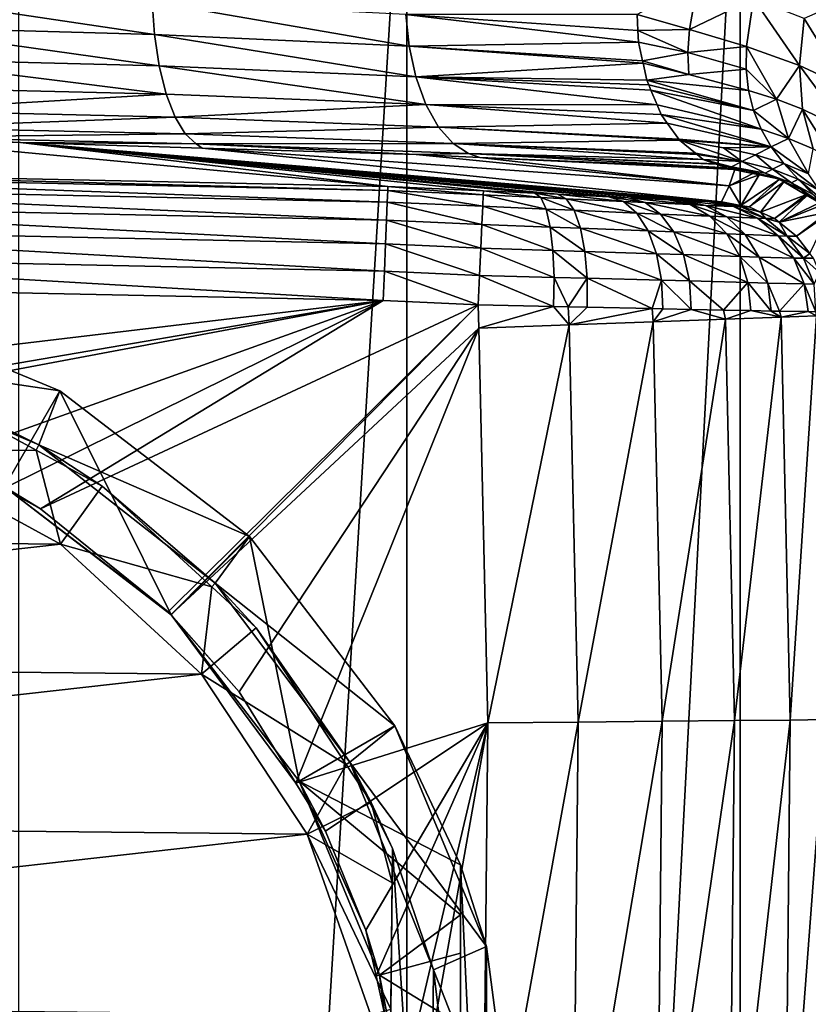
# Model space of a CAD drawing. Extents: x -23 to 23, y -44 to 88.
# Drawn here: x 6 to 17, y 28 to 42 of the extents above; entities that cross this region are included whole.
import ezdxf

# ---------------------------------------------------------------- set-up
doc = ezdxf.new("R2010")
doc.units = 0
doc.header["$MEASUREMENT"] = 0
doc.layers.get('0').update_dxf_attribs({"linetype": 'CONTINUOUS'})

msp = doc.modelspace()

# ---------------------------------------------------------------- linework, layer by layer
for points in [[(5.841, -43.651, -21.844), (5.841, 45.616, -21.844), (11.284, 45.616, -19.59)], [(5.841, -43.651, -21.844), (11.284, 45.616, -19.59), (11.284, -43.651, -19.59)], [(11.284, -43.651, -19.59), (11.284, 45.616, -19.59), (15.958, 45.616, -16.003)], [(11.284, -43.651, -19.59), (15.958, 45.616, -16.003), (15.958, -43.651, -16.003)], [(15.958, -43.651, -16.003), (15.958, 45.616, -16.003), (19.544, 45.616, -11.33)], [(15.958, -43.651, -16.003), (19.544, 45.616, -11.33), (19.544, -43.651, -11.33)], [(15.364, 42.218, 16.485), (14.515, 41.757, 17.266), (15.248, 41.548, 16.642)], [(15.364, 42.218, 16.485), (15.248, 41.548, 16.642), (16.148, 41.983, 15.73)], [(3.916, 41.584, 22.357), (7.745, 41.476, 21.333), (3.9, 42.05, 22.224)], [(7.745, 41.476, 21.333), (7.712, 41.935, 21.206), (3.9, 42.05, 22.224)], [(17.456, 40.734, 14.467), (17.637, 42.045, 14.033), (16.859, 41.7, 14.992)], [(11.317, 41.31, 19.67), (11.268, 41.757, 19.553), (7.712, 41.935, 21.206)], [(7.745, 41.476, 21.333), (11.317, 41.31, 19.67), (7.712, 41.935, 21.206)], [(16.148, 41.983, 15.73), (15.248, 41.548, 16.642), (16.049, 41.307, 15.95)], [(16.148, 41.983, 15.73), (16.049, 41.307, 15.95), (16.792, 41.04, 15.229)], [(16.859, 41.7, 14.992), (16.148, 41.983, 15.73), (16.792, 41.04, 15.229)], [(11.317, 41.31, 19.67), (14.534, 41.368, 17.313), (11.268, 41.757, 19.553)], [(14.515, 41.757, 17.266), (11.268, 41.757, 19.553), (14.526, 41.531, 17.294)], [(14.526, 41.531, 17.294), (11.268, 41.757, 19.553), (14.534, 41.368, 17.313)], [(14.515, 41.757, 17.266), (14.526, 41.531, 17.294), (15.248, 41.548, 16.642)], [(16.859, 41.7, 14.992), (16.792, 41.04, 15.229), (17.456, 40.734, 14.467)], [(3.916, 41.584, 22.357), (3.949, 41.135, 22.585), (7.811, 41.035, 21.55)], [(7.811, 41.035, 21.55), (7.745, 41.476, 21.333), (3.916, 41.584, 22.357)], [(7.811, 41.035, 21.55), (11.412, 40.88, 19.868), (7.745, 41.476, 21.333)], [(11.412, 40.88, 19.868), (11.317, 41.31, 19.67), (7.745, 41.476, 21.333)], [(15.248, 41.548, 16.642), (14.526, 41.531, 17.294), (15.224, 41.222, 16.765)], [(14.526, 41.531, 17.294), (14.534, 41.368, 17.313), (15.224, 41.222, 16.765)], [(15.248, 41.548, 16.642), (15.224, 41.222, 16.765), (16.049, 41.307, 15.95)], [(11.317, 41.31, 19.67), (14.591, 41.105, 17.398), (14.534, 41.368, 17.313)], [(14.597, 41.075, 17.408), (14.591, 41.105, 17.398), (11.317, 41.31, 19.67)], [(11.412, 40.88, 19.868), (14.597, 41.075, 17.408), (11.317, 41.31, 19.67)], [(14.534, 41.368, 17.313), (14.591, 41.105, 17.398), (15.224, 41.222, 16.765)], [(15.224, 41.222, 16.765), (14.591, 41.105, 17.398), (15.238, 40.914, 16.908)], [(16.049, 41.307, 15.95), (15.224, 41.222, 16.765), (16.046, 40.991, 16.084)], [(15.224, 41.222, 16.765), (15.238, 40.914, 16.908), (16.046, 40.991, 16.084)], [(16.049, 41.307, 15.95), (16.046, 40.991, 16.084), (16.468, 40.567, 15.884)], [(16.792, 41.04, 15.229), (16.049, 41.307, 15.95), (16.468, 40.567, 15.884)], [(3.949, 41.135, 22.585), (3.999, 40.734, 22.904), (7.908, 40.639, 21.851)], [(7.811, 41.035, 21.55), (3.949, 41.135, 22.585), (7.908, 40.639, 21.851)], [(7.811, 41.035, 21.55), (7.908, 40.639, 21.851), (11.552, 40.493, 20.14)], [(11.552, 40.493, 20.14), (11.412, 40.88, 19.868), (7.811, 41.035, 21.55)], [(14.649, 40.836, 17.486), (14.597, 41.075, 17.408), (11.412, 40.88, 19.868)], [(14.591, 41.105, 17.398), (14.597, 41.075, 17.408), (15.238, 40.914, 16.908)], [(15.238, 40.914, 16.908), (14.597, 41.075, 17.408), (14.649, 40.836, 17.486)], [(16.792, 41.04, 15.229), (16.468, 40.567, 15.884), (16.832, 40.429, 15.519)], [(16.792, 41.04, 15.229), (16.832, 40.429, 15.519), (17.474, 40.113, 14.746)], [(17.456, 40.734, 14.467), (16.792, 41.04, 15.229), (17.474, 40.113, 14.746)], [(14.649, 40.836, 17.486), (16.078, 40.692, 16.236), (15.238, 40.914, 16.908)], [(16.046, 40.991, 16.084), (15.238, 40.914, 16.908), (16.078, 40.692, 16.236)], [(16.046, 40.991, 16.084), (16.078, 40.692, 16.236), (16.468, 40.567, 15.884)], [(11.552, 40.493, 20.14), (14.795, 40.489, 17.682), (11.412, 40.88, 19.868)], [(14.795, 40.489, 17.682), (14.709, 40.693, 17.566), (11.412, 40.88, 19.868)], [(11.412, 40.88, 19.868), (14.709, 40.693, 17.566), (14.678, 40.768, 17.524)], [(11.412, 40.88, 19.868), (14.678, 40.768, 17.524), (14.649, 40.836, 17.486)], [(14.678, 40.768, 17.524), (16.148, 40.41, 16.406), (14.649, 40.836, 17.486)], [(14.649, 40.836, 17.486), (16.148, 40.41, 16.406), (16.078, 40.692, 16.236)], [(14.709, 40.693, 17.566), (16.148, 40.41, 16.406), (14.678, 40.768, 17.524)], [(4.063, 40.407, 23.297), (7.908, 40.639, 21.851), (3.999, 40.734, 22.904)], [(8.033, 40.316, 22.221), (7.908, 40.639, 21.851), (4.063, 40.407, 23.297)], [(8.033, 40.316, 22.221), (11.552, 40.493, 20.14), (7.908, 40.639, 21.851)], [(14.795, 40.489, 17.682), (16.253, 40.145, 16.596), (14.709, 40.693, 17.566)], [(14.709, 40.693, 17.566), (16.253, 40.145, 16.596), (16.148, 40.41, 16.406)], [(16.468, 40.567, 15.884), (16.078, 40.692, 16.236), (16.148, 40.41, 16.406)], [(11.73, 40.176, 20.472), (11.552, 40.493, 20.14), (8.033, 40.316, 22.221)], [(14.937, 40.233, 17.869), (14.851, 40.355, 17.758), (11.552, 40.493, 20.14)], [(14.851, 40.355, 17.758), (14.795, 40.489, 17.682), (11.552, 40.493, 20.14)], [(11.73, 40.176, 20.472), (14.937, 40.233, 17.869), (11.552, 40.493, 20.14)], [(16.253, 40.145, 16.596), (14.795, 40.489, 17.682), (14.851, 40.355, 17.758)], [(16.468, 40.567, 15.884), (16.148, 40.41, 16.406), (16.637, 40.017, 16.241)], [(16.832, 40.429, 15.519), (16.468, 40.567, 15.884), (16.637, 40.017, 16.241)], [(4.137, 40.172, 23.737), (8.033, 40.316, 22.221), (4.063, 40.407, 23.297)], [(16.396, 39.898, 16.804), (16.253, 40.145, 16.596), (14.851, 40.355, 17.758)], [(16.396, 39.898, 16.804), (14.851, 40.355, 17.758), (14.937, 40.233, 17.869)], [(16.637, 40.017, 16.241), (16.148, 40.41, 16.406), (16.253, 40.145, 16.596)], [(16.637, 40.017, 16.241), (16.982, 39.87, 15.866), (16.832, 40.429, 15.519)], [(16.832, 40.429, 15.519), (16.982, 39.87, 15.866), (17.29, 39.706, 15.473)], [(16.832, 40.429, 15.519), (17.29, 39.706, 15.473), (17.474, 40.113, 14.746)], [(8.176, 40.082, 22.634), (8.033, 40.316, 22.221), (4.137, 40.172, 23.737)], [(8.176, 40.082, 22.634), (11.73, 40.176, 20.472), (8.033, 40.316, 22.221)], [(15.099, 40.006, 18.075), (14.937, 40.233, 17.869), (11.73, 40.176, 20.472)], [(14.937, 40.233, 17.869), (15.099, 40.006, 18.075), (16.396, 39.898, 16.804)], [(4.215, 40.034, 24.195), (8.176, 40.082, 22.634), (4.137, 40.172, 23.737)], [(8.329, 39.943, 23.064), (8.176, 40.082, 22.634), (4.215, 40.034, 24.195)], [(11.934, 39.945, 20.844), (11.73, 40.176, 20.472), (8.176, 40.082, 22.634)], [(8.329, 39.943, 23.064), (11.934, 39.945, 20.844), (8.176, 40.082, 22.634)], [(15.109, 39.991, 18.089), (15.099, 40.006, 18.075), (11.73, 40.176, 20.472)], [(15.109, 39.991, 18.089), (11.73, 40.176, 20.472), (15.109, 39.991, 18.089)], [(11.934, 39.945, 20.844), (15.109, 39.991, 18.089), (11.73, 40.176, 20.472)], [(16.637, 40.017, 16.241), (16.253, 40.145, 16.596), (16.396, 39.898, 16.804)], [(4.275, 39.976, 24.5), (0, 39.577, 83.617), (11.019, 39.344, 83.617)], [(4.215, 40.034, 24.195), (4.275, 39.976, 24.5), (5.867, 39.96, 24.303)], [(4.215, 40.034, 24.195), (5.867, 39.96, 24.303), (8.329, 39.943, 23.064)], [(4.275, 39.976, 24.5), (11.019, 39.344, 83.617), (5.867, 39.96, 24.303)], [(8.414, 39.883, 23.315), (8.329, 39.943, 23.064), (5.867, 39.96, 24.303)], [(5.867, 39.96, 24.303), (11.019, 39.344, 83.617), (12.359, 39.284, 83.617)], [(12.359, 39.284, 83.617), (13.078, 39.249, 83.539), (5.867, 39.96, 24.303)], [(5.867, 39.96, 24.303), (13.078, 39.249, 83.539), (13.398, 39.234, 83.452)], [(5.867, 39.96, 24.303), (13.398, 39.234, 83.452), (14.116, 39.198, 83.121)], [(14.116, 39.198, 83.121), (14.387, 39.185, 82.936), (5.867, 39.96, 24.303)], [(5.867, 39.96, 24.303), (14.387, 39.185, 82.936), (14.954, 39.157, 82.39)], [(5.867, 39.96, 24.303), (14.954, 39.157, 82.39), (15.149, 39.148, 82.125)], [(15.149, 39.148, 82.125), (15.501, 39.132, 81.426), (5.867, 39.96, 24.303)], [(5.867, 39.96, 24.303), (15.501, 39.132, 81.426), (15.697, 39.129, 80.336)], [(5.867, 39.96, 24.303), (15.697, 39.129, 80.336), (8.414, 39.883, 23.315)], [(12.151, 39.805, 21.231), (11.934, 39.945, 20.844), (8.329, 39.943, 23.064)], [(11.414, 39.792, 22.151), (12.151, 39.805, 21.231), (8.329, 39.943, 23.064)], [(11.414, 39.792, 22.151), (8.329, 39.943, 23.064), (8.414, 39.883, 23.315)], [(15.331, 39.809, 18.366), (15.109, 39.991, 18.089), (11.934, 39.945, 20.844)], [(15.441, 39.72, 18.502), (15.355, 39.79, 18.395), (11.934, 39.945, 20.844)], [(11.934, 39.945, 20.844), (15.355, 39.79, 18.395), (15.331, 39.809, 18.366)], [(12.151, 39.805, 21.231), (15.441, 39.72, 18.502), (11.934, 39.945, 20.844)], [(16.396, 39.898, 16.804), (15.099, 40.006, 18.075), (15.109, 39.991, 18.089)], [(15.726, 39.886, 17.698), (16.396, 39.898, 16.804), (15.109, 39.991, 18.089)], [(15.726, 39.886, 17.698), (15.109, 39.991, 18.089), (15.985, 39.693, 17.965)], [(15.985, 39.693, 17.965), (15.109, 39.991, 18.089), (15.109, 39.991, 18.089)], [(15.985, 39.693, 17.965), (15.109, 39.991, 18.089), (15.331, 39.809, 18.366)], [(16.396, 39.898, 16.804), (16.916, 39.519, 16.654), (16.637, 40.017, 16.241)], [(16.637, 40.017, 16.241), (16.916, 39.519, 16.654), (16.982, 39.87, 15.866)], [(8.414, 39.883, 23.315), (15.697, 39.129, 80.336), (15.807, 39.354, 49.689)], [(8.414, 39.883, 23.315), (15.807, 39.354, 49.689), (11.414, 39.792, 22.151)], [(12.31, 39.75, 21.529), (12.151, 39.805, 21.231), (11.414, 39.792, 22.151)], [(11.414, 39.792, 22.151), (15.807, 39.354, 49.689), (12.31, 39.75, 21.529)], [(12.31, 39.75, 21.529), (15.773, 39.604, 18.905), (12.151, 39.805, 21.231)], [(12.151, 39.805, 21.231), (15.773, 39.604, 18.905), (15.622, 39.657, 18.722)], [(12.151, 39.805, 21.231), (15.622, 39.657, 18.722), (15.604, 39.663, 18.7)], [(15.604, 39.663, 18.7), (15.441, 39.72, 18.502), (12.151, 39.805, 21.231)], [(15.331, 39.809, 18.366), (15.355, 39.79, 18.395), (15.985, 39.693, 17.965)], [(15.985, 39.693, 17.965), (15.355, 39.79, 18.395), (15.441, 39.72, 18.502)], [(16.176, 39.789, 17.377), (16.396, 39.898, 16.804), (15.726, 39.886, 17.698)], [(16.176, 39.789, 17.377), (15.726, 39.886, 17.698), (15.985, 39.693, 17.965)], [(15.985, 39.693, 17.965), (16.414, 39.586, 17.634), (16.176, 39.789, 17.377)], [(16.176, 39.789, 17.377), (16.573, 39.667, 17.029), (16.396, 39.898, 16.804)], [(16.176, 39.789, 17.377), (16.414, 39.586, 17.634), (16.573, 39.667, 17.029)], [(16.396, 39.898, 16.804), (16.573, 39.667, 17.029), (16.916, 39.519, 16.654)], [(15.887, 39.581, 19.042), (15.815, 39.589, 18.957), (12.31, 39.75, 21.529)], [(12.31, 39.75, 21.529), (15.815, 39.589, 18.957), (15.773, 39.604, 18.905)], [(15.807, 39.354, 49.689), (15.887, 39.581, 19.042), (12.31, 39.75, 21.529)], [(15.985, 39.693, 17.965), (15.441, 39.72, 18.502), (15.839, 39.619, 18.576)], [(15.839, 39.619, 18.576), (15.441, 39.72, 18.502), (15.604, 39.663, 18.7)], [(15.839, 39.619, 18.576), (15.604, 39.663, 18.7), (15.622, 39.657, 18.722)], [(15.839, 39.619, 18.576), (15.622, 39.657, 18.722), (16.062, 39.567, 18.758)], [(16.062, 39.567, 18.758), (15.622, 39.657, 18.722), (15.773, 39.604, 18.905)], [(15.839, 39.619, 18.576), (16.311, 39.532, 18.267), (15.985, 39.693, 17.965)], [(15.985, 39.693, 17.965), (16.311, 39.532, 18.267), (16.414, 39.586, 17.634)], [(16.414, 39.586, 17.634), (16.774, 39.447, 17.267), (16.573, 39.667, 17.029)], [(16.573, 39.667, 17.029), (16.774, 39.447, 17.267), (17.078, 39.281, 16.872)], [(16.573, 39.667, 17.029), (17.078, 39.281, 16.872), (16.916, 39.519, 16.654)], [(-0.014, 39.52, 84.03), (11.017, 39.287, 84.03), (0, 39.577, 83.617)], [(-0.014, 39.358, 84.414), (11.01, 39.125, 84.414), (-0.014, 39.52, 84.03)], [(-0.014, 39.52, 84.03), (11.01, 39.125, 84.414), (11.017, 39.287, 84.03)], [(0, 39.577, 83.617), (11.017, 39.287, 84.03), (11.019, 39.344, 83.617)], [(16.062, 39.567, 18.758), (15.773, 39.604, 18.905), (15.815, 39.589, 18.957)], [(15.807, 39.354, 49.689), (16.138, 39.527, 18.814), (15.887, 39.581, 19.042)], [(15.807, 39.354, 49.689), (16.228, 39.507, 18.732), (16.138, 39.527, 18.814)], [(15.887, 39.581, 19.042), (16.138, 39.527, 18.814), (15.815, 39.589, 18.957)], [(15.815, 39.589, 18.957), (16.138, 39.527, 18.814), (16.062, 39.567, 18.758)], [(16.062, 39.567, 18.758), (16.486, 39.457, 18.424), (15.839, 39.619, 18.576)], [(15.839, 39.619, 18.576), (16.486, 39.457, 18.424), (16.311, 39.532, 18.267)], [(16.138, 39.527, 18.814), (16.228, 39.507, 18.732), (16.062, 39.567, 18.758)], [(16.062, 39.567, 18.758), (16.228, 39.507, 18.732), (16.486, 39.457, 18.424)], [(16.311, 39.532, 18.267), (16.679, 39.396, 17.904), (16.414, 39.586, 17.634)], [(16.486, 39.457, 18.424), (16.813, 39.303, 18.04), (16.311, 39.532, 18.267)], [(16.311, 39.532, 18.267), (16.813, 39.303, 18.04), (16.679, 39.396, 17.904)], [(16.414, 39.586, 17.634), (16.679, 39.396, 17.904), (16.774, 39.447, 17.267)], [(15.97, 39.078, 80.338), (16.228, 39.507, 18.732), (15.807, 39.354, 49.689)], [(15.97, 39.078, 80.338), (16.516, 39.444, 18.469), (16.228, 39.507, 18.732)], [(16.084, 39.057, 80.339), (16.516, 39.444, 18.469), (15.97, 39.078, 80.338)], [(16.084, 39.057, 80.339), (16.573, 39.41, 18.414), (16.516, 39.444, 18.469)], [(16.244, 38.984, 80.34), (16.573, 39.41, 18.414), (16.084, 39.057, 80.339)], [(16.228, 39.507, 18.732), (16.516, 39.444, 18.469), (16.486, 39.457, 18.424)], [(16.244, 38.984, 80.34), (16.88, 39.228, 18.115), (16.573, 39.41, 18.414)], [(16.516, 39.444, 18.469), (16.573, 39.41, 18.414), (16.486, 39.457, 18.424)], [(16.486, 39.457, 18.424), (16.573, 39.41, 18.414), (16.813, 39.303, 18.04)], [(16.573, 39.41, 18.414), (16.88, 39.228, 18.115), (16.813, 39.303, 18.04)], [(16.982, 39.23, 17.508), (16.774, 39.447, 17.267), (16.679, 39.396, 17.904)], [(16.982, 39.23, 17.508), (16.679, 39.396, 17.904), (17.084, 39.121, 17.628)], [(17.084, 39.121, 17.628), (16.679, 39.396, 17.904), (16.813, 39.303, 18.04)], [(17.239, 39.042, 17.089), (17.078, 39.281, 16.872), (16.774, 39.447, 17.267)], [(17.239, 39.042, 17.089), (16.774, 39.447, 17.267), (16.982, 39.23, 17.508)], [(-0.014, 39.103, 84.743), (10.999, 38.87, 84.743), (-0.014, 39.358, 84.414)], [(-0.014, 39.358, 84.414), (10.999, 38.87, 84.743), (11.01, 39.125, 84.414)], [(11.01, 39.125, 84.414), (12.348, 39.065, 84.414), (11.017, 39.287, 84.03)], [(11.017, 39.287, 84.03), (12.356, 39.226, 84.03), (11.019, 39.344, 83.617)], [(11.017, 39.287, 84.03), (12.348, 39.065, 84.414), (12.356, 39.226, 84.03)], [(11.019, 39.344, 83.617), (12.356, 39.226, 84.03), (12.359, 39.284, 83.617)], [(12.359, 39.284, 83.617), (12.356, 39.226, 84.03), (13.163, 39.189, 83.937)], [(12.359, 39.284, 83.617), (13.163, 39.189, 83.937), (13.078, 39.249, 83.539)], [(13.078, 39.249, 83.539), (13.163, 39.189, 83.937), (13.521, 39.172, 83.838)], [(13.078, 39.249, 83.539), (13.521, 39.172, 83.838), (13.398, 39.234, 83.452)], [(15.807, 39.354, 49.689), (15.697, 39.129, 80.336), (15.97, 39.078, 80.338)], [(17.084, 39.121, 17.628), (16.813, 39.303, 18.04), (16.898, 39.217, 18.097)], [(16.898, 39.217, 18.097), (16.813, 39.303, 18.04), (16.88, 39.228, 18.115)], [(-0.014, 38.771, 84.996), (10.985, 38.539, 84.996), (-0.014, 39.103, 84.743)], [(-0.014, 39.103, 84.743), (10.985, 38.539, 84.996), (10.999, 38.87, 84.743)], [(10.999, 38.87, 84.743), (12.336, 38.81, 84.743), (11.01, 39.125, 84.414)], [(11.01, 39.125, 84.414), (12.336, 38.81, 84.743), (12.348, 39.065, 84.414)], [(12.356, 39.226, 84.03), (12.348, 39.065, 84.414), (13.237, 39.027, 84.309)], [(12.356, 39.226, 84.03), (13.237, 39.027, 84.309), (13.163, 39.189, 83.937)], [(13.163, 39.189, 83.937), (13.237, 39.027, 84.309), (13.63, 39.01, 84.198)], [(13.163, 39.189, 83.937), (13.63, 39.01, 84.198), (13.521, 39.172, 83.838)], [(13.398, 39.234, 83.452), (13.521, 39.172, 83.838), (14.323, 39.133, 83.462)], [(13.398, 39.234, 83.452), (14.323, 39.133, 83.462), (14.116, 39.198, 83.121)], [(13.521, 39.172, 83.838), (13.63, 39.01, 84.198), (14.512, 38.971, 83.781)], [(13.521, 39.172, 83.838), (14.512, 38.971, 83.781), (14.323, 39.133, 83.462)], [(14.116, 39.198, 83.121), (14.323, 39.133, 83.462), (14.626, 39.119, 83.253)], [(14.116, 39.198, 83.121), (14.626, 39.119, 83.253), (14.387, 39.185, 82.936)], [(14.323, 39.133, 83.462), (14.512, 38.971, 83.781), (14.844, 38.956, 83.549)], [(14.323, 39.133, 83.462), (14.844, 38.956, 83.549), (14.626, 39.119, 83.253)], [(14.387, 39.185, 82.936), (14.626, 39.119, 83.253), (15.257, 39.088, 82.638)], [(14.387, 39.185, 82.936), (15.257, 39.088, 82.638), (14.954, 39.157, 82.39)], [(14.626, 39.119, 83.253), (14.844, 38.956, 83.549), (15.536, 38.925, 82.871)], [(14.626, 39.119, 83.253), (15.536, 38.925, 82.871), (15.257, 39.088, 82.638)], [(14.954, 39.157, 82.39), (15.257, 39.088, 82.638), (15.474, 39.078, 82.341)], [(14.954, 39.157, 82.39), (15.474, 39.078, 82.341), (15.149, 39.148, 82.125)], [(15.149, 39.148, 82.125), (15.474, 39.078, 82.341), (15.865, 39.061, 81.558)], [(15.149, 39.148, 82.125), (15.865, 39.061, 81.558), (15.501, 39.132, 81.426)], [(15.501, 39.132, 81.426), (15.598, 39.129, 81.109), (15.697, 39.129, 80.336)], [(15.501, 39.132, 81.426), (15.865, 39.061, 81.558), (15.973, 39.057, 81.204)], [(15.501, 39.132, 81.426), (15.973, 39.057, 81.204), (15.598, 39.129, 81.109)], [(15.598, 39.129, 81.109), (15.973, 39.057, 81.204), (15.97, 39.078, 80.338)], [(15.598, 39.129, 81.109), (15.97, 39.078, 80.338), (15.697, 39.129, 80.336)], [(16.441, 38.894, 80.341), (16.88, 39.228, 18.115), (16.244, 38.984, 80.34)], [(16.441, 38.894, 80.341), (16.898, 39.217, 18.097), (16.88, 39.228, 18.115)], [(16.508, 38.841, 80.341), (16.898, 39.217, 18.097), (16.441, 38.894, 80.341)], [(16.508, 38.841, 80.341), (17.071, 39.114, 17.929), (16.898, 39.217, 18.097)], [(17.103, 39.08, 17.896), (17.071, 39.114, 17.929), (16.508, 38.841, 80.341)], [(17.071, 39.114, 17.929), (17.084, 39.121, 17.628), (16.898, 39.217, 18.097)], [(13.295, 38.774, 84.629), (12.348, 39.065, 84.414), (12.336, 38.81, 84.743)], [(13.295, 38.774, 84.629), (13.237, 39.027, 84.309), (12.348, 39.065, 84.414)], [(13.719, 38.758, 84.509), (13.63, 39.01, 84.198), (13.237, 39.027, 84.309)], [(13.719, 38.758, 84.509), (13.237, 39.027, 84.309), (13.295, 38.774, 84.629)], [(14.67, 38.721, 84.057), (14.512, 38.971, 83.781), (13.63, 39.01, 84.198)], [(14.67, 38.721, 84.057), (13.63, 39.01, 84.198), (13.719, 38.758, 84.509)], [(15.028, 38.707, 83.806), (14.844, 38.956, 83.549), (14.512, 38.971, 83.781)], [(15.028, 38.707, 83.806), (14.512, 38.971, 83.781), (14.67, 38.721, 84.057)], [(15.257, 39.088, 82.638), (15.536, 38.925, 82.871), (15.774, 38.915, 82.543)], [(15.257, 39.088, 82.638), (15.774, 38.915, 82.543), (15.474, 39.078, 82.341)], [(15.474, 39.078, 82.341), (15.774, 38.915, 82.543), (16.202, 38.897, 81.681)], [(15.474, 39.078, 82.341), (16.202, 38.897, 81.681), (15.865, 39.061, 81.558)], [(15.865, 39.061, 81.558), (16.202, 38.897, 81.681), (16.32, 38.894, 81.292)], [(15.865, 39.061, 81.558), (16.32, 38.894, 81.292), (15.973, 39.057, 81.204)], [(15.973, 39.057, 81.204), (16.084, 39.057, 80.339), (15.97, 39.078, 80.338)], [(16.32, 38.894, 81.292), (16.244, 38.984, 80.34), (15.973, 39.057, 81.204)], [(15.973, 39.057, 81.204), (16.244, 38.984, 80.34), (16.084, 39.057, 80.339)], [(16.32, 38.894, 81.292), (16.441, 38.894, 80.341), (16.244, 38.984, 80.34)], [(17.103, 39.08, 17.896), (16.508, 38.841, 80.341), (17.194, 38.981, 17.803)], [(17.194, 38.981, 17.803), (16.508, 38.841, 80.341), (16.748, 38.648, 80.342)], [(17.194, 38.981, 17.803), (16.748, 38.648, 80.342), (17.21, 38.963, 17.786)], [(17.21, 38.963, 17.786), (16.748, 38.648, 80.342), (16.935, 38.403, 80.342)], [(10.985, 38.539, 84.996), (12.321, 38.479, 84.996), (10.999, 38.87, 84.743)], [(10.999, 38.87, 84.743), (12.321, 38.479, 84.996), (12.336, 38.81, 84.743)], [(15.773, 38.678, 83.073), (15.536, 38.925, 82.871), (14.844, 38.956, 83.549)], [(15.773, 38.678, 83.073), (14.844, 38.956, 83.549), (15.028, 38.707, 83.806)], [(16.029, 38.668, 82.719), (15.774, 38.915, 82.543), (15.536, 38.925, 82.871)], [(16.029, 38.668, 82.719), (15.536, 38.925, 82.871), (15.773, 38.678, 83.073)], [(16.491, 38.652, 81.789), (16.202, 38.897, 81.681), (15.774, 38.915, 82.543)], [(16.491, 38.652, 81.789), (15.774, 38.915, 82.543), (16.029, 38.668, 82.719)], [(16.618, 38.648, 81.368), (16.32, 38.894, 81.292), (16.202, 38.897, 81.681)], [(16.618, 38.648, 81.368), (16.202, 38.897, 81.681), (16.491, 38.652, 81.789)], [(16.508, 38.841, 80.341), (16.32, 38.894, 81.292), (16.618, 38.648, 81.368)], [(16.508, 38.841, 80.341), (16.441, 38.894, 80.341), (16.32, 38.894, 81.292)], [(16.618, 38.648, 81.368), (16.748, 38.648, 80.342), (16.508, 38.841, 80.341)], [(-0.014, 38.385, 85.155), (10.969, 38.154, 85.155), (-0.014, 38.771, 84.996)], [(-0.014, 38.771, 84.996), (10.969, 38.154, 85.155), (10.985, 38.539, 84.996)], [(12.336, 38.81, 84.743), (12.321, 38.479, 84.996), (13.333, 38.447, 84.876)], [(12.336, 38.81, 84.743), (13.333, 38.447, 84.876), (13.295, 38.774, 84.629)], [(13.295, 38.774, 84.629), (13.333, 38.447, 84.876), (13.782, 38.433, 84.75)], [(13.295, 38.774, 84.629), (13.782, 38.433, 84.75), (13.719, 38.758, 84.509)], [(13.719, 38.758, 84.509), (13.782, 38.433, 84.75), (14.787, 38.4, 84.273)], [(13.719, 38.758, 84.509), (14.787, 38.4, 84.273), (14.67, 38.721, 84.057)], [(14.67, 38.721, 84.057), (14.787, 38.4, 84.273), (15.166, 38.387, 84.008)], [(14.67, 38.721, 84.057), (15.166, 38.387, 84.008), (15.028, 38.707, 83.806)], [(15.028, 38.707, 83.806), (15.166, 38.387, 84.008), (15.954, 38.361, 83.233)], [(15.028, 38.707, 83.806), (15.954, 38.361, 83.233), (15.773, 38.678, 83.073)], [(15.773, 38.678, 83.073), (15.954, 38.361, 83.233), (16.226, 38.352, 82.858)], [(15.773, 38.678, 83.073), (16.226, 38.352, 82.858), (16.029, 38.668, 82.719)], [(16.029, 38.668, 82.719), (16.226, 38.352, 82.858), (16.714, 38.338, 81.873)], [(16.029, 38.668, 82.719), (16.714, 38.338, 81.873), (16.491, 38.652, 81.789)], [(16.491, 38.652, 81.789), (16.714, 38.338, 81.873), (16.848, 38.335, 81.428)], [(16.491, 38.652, 81.789), (16.848, 38.335, 81.428), (16.618, 38.648, 81.368)], [(16.848, 38.335, 81.428), (16.935, 38.403, 80.342), (16.618, 38.648, 81.368)], [(16.618, 38.648, 81.368), (16.935, 38.403, 80.342), (16.748, 38.648, 80.342)], [(10.969, 38.154, 85.155), (12.302, 38.094, 85.155), (10.985, 38.539, 84.996)], [(10.985, 38.539, 84.996), (12.302, 38.094, 85.155), (12.321, 38.479, 84.996)], [(13.35, 38.067, 85.035), (12.321, 38.479, 84.996), (12.302, 38.094, 85.155)], [(13.35, 38.067, 85.035), (13.333, 38.447, 84.876), (12.321, 38.479, 84.996)], [(13.814, 38.055, 84.905), (13.782, 38.433, 84.75), (13.333, 38.447, 84.876)], [(13.814, 38.055, 84.905), (13.333, 38.447, 84.876), (13.35, 38.067, 85.035)], [(14.856, 38.027, 84.415), (14.787, 38.4, 84.273), (13.782, 38.433, 84.75)], [(14.856, 38.027, 84.415), (13.782, 38.433, 84.75), (13.814, 38.055, 84.905)], [(-0.014, 37.972, 85.209), (10.952, 37.741, 85.209), (-0.014, 38.385, 85.155)], [(-0.014, 38.385, 85.155), (10.952, 37.741, 85.209), (10.969, 38.154, 85.155)], [(15.249, 38.017, 84.142), (15.166, 38.387, 84.008), (14.787, 38.4, 84.273)], [(15.249, 38.017, 84.142), (14.787, 38.4, 84.273), (14.856, 38.027, 84.415)], [(16.068, 37.995, 83.34), (15.954, 38.361, 83.233), (15.166, 38.387, 84.008)], [(16.068, 37.995, 83.34), (15.166, 38.387, 84.008), (15.249, 38.017, 84.142)], [(16.35, 37.988, 82.952), (16.226, 38.352, 82.858), (15.954, 38.361, 83.233)], [(16.35, 37.988, 82.952), (15.954, 38.361, 83.233), (16.068, 37.995, 83.34)], [(16.858, 37.976, 81.93), (16.714, 38.338, 81.873), (16.226, 38.352, 82.858)], [(16.858, 37.976, 81.93), (16.226, 38.352, 82.858), (16.35, 37.988, 82.952)], [(16.998, 37.973, 81.469), (16.848, 38.335, 81.428), (16.714, 38.338, 81.873)], [(16.998, 37.973, 81.469), (16.714, 38.338, 81.873), (16.858, 37.976, 81.93)], [(16.848, 38.335, 81.428), (16.987, 38.336, 80.341), (16.935, 38.403, 80.342)], [(17.072, 38.136, 80.341), (16.987, 38.336, 80.341), (16.848, 38.335, 81.428)], [(17.072, 38.136, 80.341), (16.848, 38.335, 81.428), (16.998, 37.973, 81.469)], [(10.952, 37.741, 85.209), (12.283, 37.681, 85.209), (10.969, 38.154, 85.155)], [(10.969, 38.154, 85.155), (12.283, 37.681, 85.209), (12.302, 38.094, 85.155)], [(12.302, 38.094, 85.155), (12.283, 37.681, 85.209), (13.343, 37.66, 85.094)], [(12.302, 38.094, 85.155), (13.343, 37.66, 85.094), (13.35, 38.067, 85.035)], [(13.35, 38.067, 85.035), (13.343, 37.66, 85.094), (13.548, 37.656, 85.038)], [(13.35, 38.067, 85.035), (13.548, 37.656, 85.038), (13.814, 38.055, 84.905)], [(13.548, 37.656, 85.038), (13.814, 37.65, 84.965), (13.814, 38.055, 84.905)], [(13.814, 38.055, 84.905), (13.814, 37.65, 84.965), (14.724, 37.631, 84.543)], [(13.814, 38.055, 84.905), (14.724, 37.631, 84.543), (14.856, 38.027, 84.415)], [(14.724, 37.631, 84.543), (14.873, 37.628, 84.474), (14.856, 38.027, 84.415)], [(14.856, 38.027, 84.415), (14.873, 37.628, 84.474), (15.273, 37.619, 84.198)], [(14.856, 38.027, 84.415), (15.273, 37.619, 84.198), (15.249, 38.017, 84.142)], [(15.249, 38.017, 84.142), (15.273, 37.619, 84.198), (15.724, 37.61, 83.761)], [(15.249, 38.017, 84.142), (15.724, 37.61, 83.761), (16.068, 37.995, 83.34)], [(15.724, 37.61, 83.761), (16.108, 37.602, 83.387), (16.068, 37.995, 83.34)], [(16.068, 37.995, 83.34), (16.108, 37.602, 83.387), (16.396, 37.596, 82.994)], [(16.068, 37.995, 83.34), (16.396, 37.596, 82.994), (16.35, 37.988, 82.952)], [(-0.014, 37.972, 85.209), (1.186, 36.577, 85.209), (10.952, 37.741, 85.209)], [(16.35, 37.988, 82.952), (16.396, 37.596, 82.994), (16.51, 37.594, 82.767)], [(16.35, 37.988, 82.952), (16.51, 37.594, 82.767), (16.858, 37.976, 81.93)], [(16.915, 37.587, 81.956), (16.858, 37.976, 81.93), (16.51, 37.594, 82.767)], [(17.023, 37.585, 81.6), (16.998, 37.973, 81.469), (16.858, 37.976, 81.93)], [(17.023, 37.585, 81.6), (16.858, 37.976, 81.93), (16.915, 37.587, 81.956)], [(1.186, 36.577, 85.209), (2.664, 36.32, 85.209), (10.952, 37.741, 85.209)], [(10.952, 37.741, 85.209), (2.664, 36.32, 85.209), (2.912, 36.233, 85.209)], [(10.952, 37.741, 85.209), (2.912, 36.233, 85.209), (4.834, 35.552, 85.209)], [(3.323, 37.757, 99.766), (3.234, 36.949, 99.766), (6.419, 36.474, 99.766)], [(6.419, 36.474, 99.766), (6.419, 36.474, 91.792), (3.323, 37.757, 91.792)], [(6.419, 36.474, 99.766), (3.323, 37.757, 91.792), (3.323, 37.757, 99.766)], [(5.642, 35.128, 90.238), (3.323, 37.757, 91.792), (6.419, 36.474, 91.792)], [(4.834, 35.552, 85.209), (5.63, 35.107, 85.209), (10.952, 37.741, 85.209)], [(10.952, 37.741, 85.209), (5.63, 35.107, 85.209), (6.144, 34.82, 85.209)], [(10.952, 37.741, 85.209), (6.144, 34.82, 85.209), (12.283, 37.681, 85.209)], [(6.144, 34.82, 85.209), (7.936, 33.377, 85.209), (12.283, 37.681, 85.209)], [(12.283, 37.681, 85.209), (7.936, 33.377, 85.209), (7.976, 33.332, 85.209)], [(12.283, 37.681, 85.209), (7.976, 33.332, 85.209), (12.295, 37.353, 85.209)], [(12.283, 37.681, 85.209), (12.295, 37.353, 85.209), (13.343, 37.66, 85.094)], [(13.343, 37.66, 85.094), (12.295, 37.353, 85.209), (13.559, 37.4, 85.044)], [(13.343, 37.66, 85.094), (13.559, 37.4, 85.044), (13.548, 37.656, 85.038)], [(13.559, 37.4, 85.044), (13.814, 37.65, 84.965), (13.548, 37.656, 85.038)], [(13.559, 37.4, 85.044), (14.724, 37.631, 84.543), (13.814, 37.65, 84.965)], [(14.738, 37.444, 84.558), (14.724, 37.631, 84.543), (13.559, 37.4, 85.044)], [(14.738, 37.444, 84.558), (14.873, 37.628, 84.474), (14.724, 37.631, 84.543)], [(15.273, 37.619, 84.198), (14.873, 37.628, 84.474), (14.738, 37.444, 84.558)], [(15.273, 37.619, 84.198), (14.738, 37.444, 84.558), (15.753, 37.481, 83.785)], [(15.753, 37.481, 83.785), (15.724, 37.61, 83.761), (15.273, 37.619, 84.198)], [(15.753, 37.481, 83.785), (16.108, 37.602, 83.387), (15.724, 37.61, 83.761)], [(16.534, 37.51, 82.777), (16.108, 37.602, 83.387), (15.753, 37.481, 83.785)], [(16.534, 37.51, 82.777), (16.396, 37.596, 82.994), (16.108, 37.602, 83.387)], [(16.51, 37.594, 82.767), (16.396, 37.596, 82.994), (16.534, 37.51, 82.777)], [(16.51, 37.594, 82.767), (16.534, 37.51, 82.777), (16.915, 37.587, 81.956)], [(16.915, 37.587, 81.956), (16.534, 37.51, 82.777), (17.03, 37.529, 81.602)], [(16.915, 37.587, 81.956), (17.03, 37.529, 81.602), (17.023, 37.585, 81.6)], [(13.559, 37.4, 85.044), (13.687, 31.829, 85.043), (14.738, 37.444, 84.558)], [(14.738, 37.444, 84.558), (13.687, 31.829, 85.043), (14.866, 31.84, 84.558)], [(14.738, 37.444, 84.558), (14.866, 31.84, 84.558), (15.753, 37.481, 83.785)], [(15.753, 37.481, 83.785), (14.866, 31.84, 84.558), (15.881, 31.849, 83.785)], [(15.753, 37.481, 83.785), (15.881, 31.849, 83.785), (16.534, 37.51, 82.777)], [(16.534, 37.51, 82.777), (15.881, 31.849, 83.785), (16.663, 31.856, 82.776)], [(16.534, 37.51, 82.777), (16.663, 31.856, 82.776), (17.03, 37.529, 81.602)], [(17.03, 37.529, 81.602), (16.663, 31.856, 82.776), (17.159, 31.862, 81.601)], [(7.976, 33.332, 85.209), (8.93, 32.253, 85.209), (12.295, 37.353, 85.209)], [(12.295, 37.353, 85.209), (8.93, 32.253, 85.209), (9.727, 30.97, 85.208)], [(12.295, 37.353, 85.209), (9.727, 30.97, 85.208), (12.422, 31.818, 85.209)], [(12.295, 37.353, 85.209), (12.422, 31.818, 85.209), (13.559, 37.4, 85.044)], [(13.559, 37.4, 85.044), (12.422, 31.818, 85.209), (13.687, 31.829, 85.043)], [(6.419, 36.474, 99.766), (3.234, 36.949, 99.766), (6.124, 35.717, 99.766)], [(3.234, 36.949, 99.766), (4.431, 36.546, 107.211), (6.124, 35.717, 99.766)], [(6.084, 35.645, 107.211), (4.431, 36.546, 107.211), (4.062, 35.614, 107.79)], [(4.431, 36.546, 107.211), (6.084, 35.645, 107.211), (6.124, 35.717, 99.766)], [(5.642, 35.128, 90.238), (6.419, 36.474, 91.792), (7.979, 33.335, 90.238)], [(6.419, 36.474, 99.766), (6.124, 35.717, 99.766), (9.078, 34.434, 99.766)], [(9.078, 34.434, 99.766), (9.078, 34.434, 91.792), (6.419, 36.474, 91.792)], [(9.078, 34.434, 99.766), (6.419, 36.474, 91.792), (6.419, 36.474, 99.766)], [(7.979, 33.335, 90.238), (6.419, 36.474, 91.792), (9.078, 34.434, 91.792)], [(6.425, 34.325, 107.79), (6.084, 35.645, 107.211), (4.062, 35.614, 107.79)], [(6.124, 35.717, 99.766), (6.084, 35.645, 107.211), (7.009, 35.14, 107.211)], [(6.425, 34.325, 107.79), (7.009, 35.14, 107.211), (6.084, 35.645, 107.211)], [(9.078, 34.434, 99.766), (6.124, 35.717, 99.766), (8.597, 33.779, 99.766)], [(6.124, 35.717, 99.766), (7.009, 35.14, 107.211), (8.597, 33.779, 99.766)], [(-6.241, 34.454, 107.79), (6.425, 34.325, 107.79), (4.062, 35.614, 107.79)], [(5.642, 35.128, 90.238), (6.144, 34.82, 85.209), (5.63, 35.107, 85.209)], [(7.979, 33.335, 90.238), (7.936, 33.377, 85.209), (5.642, 35.128, 90.238)], [(5.642, 35.128, 90.238), (7.936, 33.377, 85.209), (6.144, 34.82, 85.209)], [(8.547, 33.725, 107.211), (7.009, 35.14, 107.211), (6.425, 34.325, 107.79)], [(7.009, 35.14, 107.211), (8.547, 33.725, 107.211), (8.597, 33.779, 99.766)], [(-8.258, 32.673, 107.79), (6.425, 34.325, 107.79), (-6.241, 34.454, 107.79)], [(7.979, 33.335, 90.238), (9.078, 34.434, 91.792), (9.772, 30.998, 90.238)], [(9.078, 34.434, 99.766), (8.597, 33.779, 99.766), (11.118, 31.775, 99.766)], [(11.118, 31.775, 99.766), (11.118, 31.775, 91.792), (9.078, 34.434, 91.792)], [(11.118, 31.775, 99.766), (9.078, 34.434, 91.792), (9.078, 34.434, 99.766)], [(9.772, 30.998, 90.238), (9.078, 34.434, 91.792), (11.118, 31.775, 91.792)], [(-8.258, 32.673, 107.79), (8.406, 32.502, 107.79), (6.425, 34.325, 107.79)], [(8.406, 32.502, 107.79), (8.547, 33.725, 107.211), (6.425, 34.325, 107.79)], [(8.406, 32.502, 107.79), (9.17, 33.152, 107.211), (8.547, 33.725, 107.211)], [(8.597, 33.779, 99.766), (8.547, 33.725, 107.211), (9.17, 33.152, 107.211)], [(11.118, 31.775, 99.766), (8.597, 33.779, 99.766), (10.484, 31.267, 99.766)], [(8.597, 33.779, 99.766), (9.17, 33.152, 107.211), (10.484, 31.267, 99.766)], [(7.979, 33.335, 90.238), (7.976, 33.332, 85.209), (7.936, 33.377, 85.209)], [(7.979, 33.335, 90.238), (8.93, 32.253, 85.209), (7.976, 33.332, 85.209)], [(9.772, 30.998, 90.238), (9.727, 30.97, 85.208), (7.979, 33.335, 90.238)], [(7.979, 33.335, 90.238), (9.727, 30.97, 85.208), (8.93, 32.253, 85.209)], [(10.433, 31.233, 107.211), (9.17, 33.152, 107.211), (8.406, 32.502, 107.79)], [(10.484, 31.267, 99.766), (9.17, 33.152, 107.211), (10.433, 31.233, 107.211)], [(-9.784, 30.455, 107.79), (8.406, 32.502, 107.79), (-8.258, 32.673, 107.79)], [(-9.784, 30.455, 107.79), (9.886, 30.254, 107.79), (8.406, 32.502, 107.79)], [(9.886, 30.254, 107.79), (10.433, 31.233, 107.211), (8.406, 32.502, 107.79)], [(9.727, 30.97, 85.208), (10.144, 30.298, 85.207), (12.422, 31.818, 85.209)], [(12.422, 31.818, 85.209), (10.144, 30.298, 85.207), (10.71, 28.909, 85.205)], [(12.422, 31.818, 85.209), (10.71, 28.909, 85.205), (10.852, 28.266, 85.203)], [(11.208, 26.662, 85.197), (12.422, 31.818, 85.209), (10.852, 28.266, 85.203)], [(11.273, 25.355, 85.191), (12.422, 31.818, 85.209), (11.208, 26.662, 85.197)], [(11.273, 25.355, 85.191), (12.346, 24.414, 85.186), (12.422, 31.818, 85.209)], [(12.422, 31.818, 85.209), (12.346, 24.414, 85.186), (13.687, 31.829, 85.043)], [(13.687, 31.829, 85.043), (12.346, 24.414, 85.186), (13.611, 24.378, 85.02)], [(13.687, 31.829, 85.043), (13.611, 24.378, 85.02), (14.866, 31.84, 84.558)], [(14.866, 31.84, 84.558), (13.611, 24.378, 85.02), (14.79, 24.347, 84.534)], [(14.866, 31.84, 84.558), (14.79, 24.347, 84.534), (15.881, 31.849, 83.785)], [(15.881, 31.849, 83.785), (14.79, 24.347, 84.534), (15.805, 24.322, 83.761)], [(15.881, 31.849, 83.785), (15.805, 24.322, 83.761), (16.663, 31.856, 82.776)], [(16.663, 31.856, 82.776), (15.805, 24.322, 83.761), (16.586, 24.306, 82.753)], [(16.663, 31.856, 82.776), (16.586, 24.306, 82.753), (17.159, 31.862, 81.601)], [(17.159, 31.862, 81.601), (16.586, 24.306, 82.753), (17.082, 24.298, 81.578)], [(9.772, 30.998, 90.238), (11.118, 31.775, 91.792), (12.036, 29.823, 91.792)], [(11.118, 31.775, 99.766), (10.484, 31.267, 99.766), (12.401, 28.679, 99.766)], [(12.036, 29.823, 93.247), (12.036, 29.823, 91.792), (11.118, 31.775, 91.792)], [(12.401, 28.679, 93.247), (12.036, 29.823, 93.247), (11.118, 31.775, 99.766)], [(12.401, 28.679, 99.766), (12.401, 28.679, 93.247), (11.118, 31.775, 99.766)], [(12.036, 29.823, 93.247), (11.118, 31.775, 91.792), (11.118, 31.775, 99.766)], [(9.886, 30.254, 107.79), (10.785, 30.7, 107.211), (10.433, 31.233, 107.211)], [(10.484, 31.267, 99.766), (10.433, 31.233, 107.211), (10.785, 30.7, 107.211)], [(12.401, 28.679, 99.766), (10.484, 31.267, 99.766), (11.657, 28.352, 99.766)], [(11.657, 28.352, 99.766), (10.484, 31.267, 99.766), (11.082, 30.053, 103.778)], [(11.082, 30.053, 103.778), (10.484, 31.267, 99.766), (10.785, 30.7, 107.211)], [(9.772, 30.998, 90.238), (10.144, 30.298, 85.207), (9.727, 30.97, 85.208)], [(9.772, 30.998, 90.238), (10.899, 28.276, 90.238), (10.71, 28.909, 85.205)], [(10.71, 28.909, 85.205), (10.144, 30.298, 85.207), (9.772, 30.998, 90.238)], [(12.036, 29.125, 91.566), (10.899, 28.276, 90.238), (9.772, 30.998, 90.238)], [(12.036, 29.125, 91.566), (9.772, 30.998, 90.238), (12.036, 29.823, 91.792)], [(11.077, 29.573, 107.317), (10.785, 30.7, 107.211), (9.886, 30.254, 107.79)], [(11.082, 30.053, 103.778), (10.785, 30.7, 107.211), (11.082, 30.053, 107.211)], [(11.077, 29.573, 107.317), (11.082, 30.053, 107.211), (10.785, 30.7, 107.211)], [(-10.727, 27.935, 107.79), (9.886, 30.254, 107.79), (-9.784, 30.455, 107.79)], [(-10.727, 27.935, 107.79), (10.778, 27.715, 107.79), (9.886, 30.254, 107.79)], [(10.778, 27.715, 107.79), (11.059, 27.802, 107.564), (9.886, 30.254, 107.79)], [(9.886, 30.254, 107.79), (11.059, 27.802, 107.564), (11.077, 29.573, 107.317)], [(11.006, 22.691, 107.581), (10.983, 20.433, 103.778), (11.082, 30.053, 103.778)], [(11.593, 22.122, 103.778), (11.082, 30.053, 103.778), (10.983, 20.433, 103.778)], [(11.006, 22.691, 107.581), (11.082, 30.053, 103.778), (11.014, 23.475, 107.709)], [(11.014, 23.475, 107.709), (11.082, 30.053, 103.778), (11.082, 30.053, 107.211)], [(11.014, 23.475, 107.709), (11.082, 30.053, 107.211), (11.032, 25.243, 107.79)], [(11.082, 30.053, 107.211), (11.077, 29.573, 107.317), (11.032, 25.243, 107.79)], [(11.082, 30.053, 103.778), (11.657, 28.352, 103.778), (11.657, 28.352, 99.766)], [(11.593, 22.122, 103.778), (11.657, 28.352, 103.778), (11.082, 30.053, 103.778)], [(12.036, 20.888, 93.247), (12.036, 29.823, 93.247), (12.401, 22.033, 93.247)], [(12.401, 22.033, 93.247), (12.036, 29.823, 93.247), (12.401, 28.679, 93.247)], [(12.036, 29.125, 91.566), (12.036, 29.823, 91.792), (12.036, 28.587, 91.437)], [(12.036, 28.587, 91.437), (12.036, 29.823, 91.792), (12.036, 29.823, 93.247)], [(12.036, 28.587, 91.437), (12.036, 29.823, 93.247), (12.036, 27.579, 91.194)], [(12.036, 27.579, 91.194), (12.036, 29.823, 93.247), (12.036, 20.888, 93.247)], [(11.032, 25.243, 107.79), (11.077, 29.573, 107.317), (11.059, 27.802, 107.564)], [(12.036, 28.587, 91.437), (10.899, 28.276, 90.238), (12.036, 29.125, 91.566)], [(10.899, 28.276, 90.238), (10.852, 28.266, 85.203), (10.71, 28.909, 85.205)], [(12.401, 28.679, 99.766), (11.657, 28.352, 99.766), (12.838, 25.356, 99.766)], [(12.838, 25.356, 99.766), (12.838, 25.356, 93.247), (12.401, 28.679, 93.247)], [(12.838, 25.356, 99.766), (12.401, 28.679, 93.247), (12.401, 28.679, 99.766)], [(12.401, 22.033, 93.247), (12.401, 28.679, 93.247), (12.838, 25.356, 93.247)], [(12.036, 27.579, 91.194), (10.899, 28.276, 90.238), (12.036, 28.587, 91.437)], [(12.035, 25.233, 103.778), (11.657, 28.352, 103.778), (11.593, 22.122, 103.778)], [(12.838, 25.356, 99.766), (11.657, 28.352, 99.766), (12.035, 25.233, 99.766)], [(11.657, 28.352, 99.766), (11.657, 28.352, 103.778), (12.035, 25.233, 103.778)], [(11.657, 28.352, 99.766), (12.035, 25.233, 103.778), (12.035, 25.233, 99.766)], [(10.899, 28.276, 90.238), (11.208, 26.662, 85.197), (10.852, 28.266, 85.203)], [(11.284, 25.356, 90.238), (11.208, 26.662, 85.197), (10.899, 28.276, 90.238)], [(12.036, 27.579, 91.194), (11.284, 25.356, 90.238), (10.899, 28.276, 90.238)], [(-11.032, 25.468, 107.79), (10.778, 27.715, 107.79), (-10.727, 27.935, 107.79)]]:
    msp.add_3dface(points)

doc.saveas('drawing.dxf')
